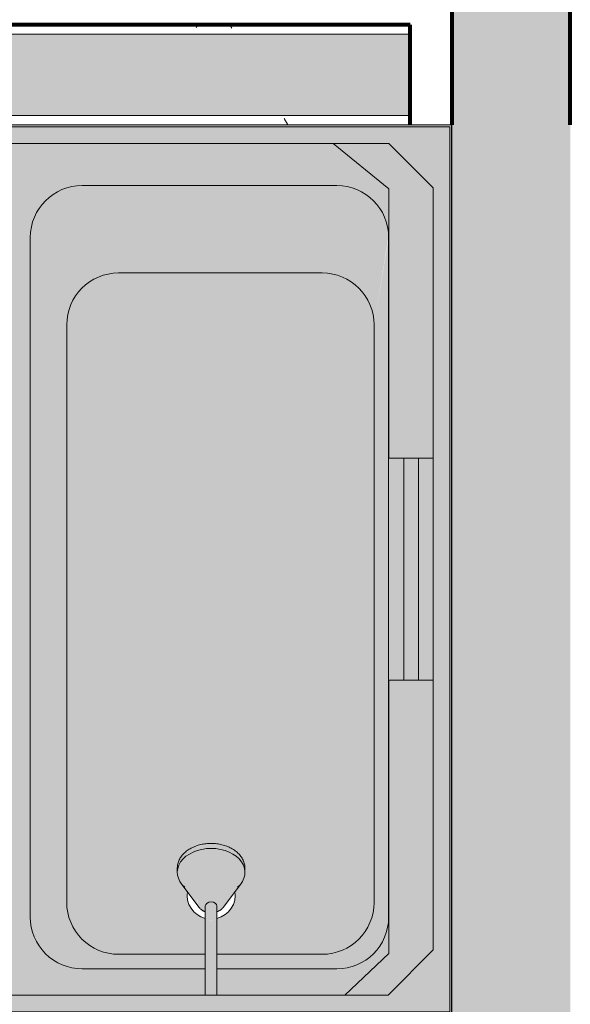
# Model space of a CAD drawing. Units: inches. Extents: x -3627 to -1472, y 10182 to 11878.
# Drawn here: x -2696 to -2658, y 11256 to 11323 of the extents above; entities that cross this region are included whole.
import ezdxf

# ---------------------------------------------------------------- set-up
doc = ezdxf.new("R2010")
doc.units = ezdxf.units.IN
doc.header["$LTSCALE"] = 24
doc.header["$MEASUREMENT"] = 0
doc.layers.add('4', color=4, linetype='Continuous')
for name, color, linetype, lineweight in [('A-WALL', 113, 'Continuous', 9), ('A-WALL-1', 113, 'Continuous', 80), ('A-WALL-PATT', 111, 'Continuous', 9), ('I-WALL', 2, 'Continuous', 9), ('I-WALL-1', 2, 'Continuous', 80), ('P-SANR-FIXT', 6, 'Continuous', 9), ('P-SANR-FIXT-1', 253, 'Continuous', 9)]:
    doc.layers.add(name, color=color, linetype=linetype, lineweight=lineweight)
pattern_1 = [(0, (0, 0), (15.36, 3.84), [0.6336, -10.886, 0.6336, -10.886, -61.44]), (0, (0, 0), (15.36, 3.84), [-23.04, 0.6336, -22.406, 0.6336, -10.886, -26.88]), (0, (0, 0), (15.36, 3.84), [-57.6, 0.6336, -7.046, 0.6336, -18.566]), (120, (5.76, 1.92), (-11.0055376, 11.3821502), [0.6336, -10.886, 0.6336, -10.886, -61.44]), (120, (5.76, 1.92), (-11.0055376, 11.3821502), [-23.04, 0.6336, -22.406, 0.6336, -10.886, -26.88]), (120, (5.76, 1.92), (-11.0055376, 11.3821502), [-57.6, 0.6336, -7.046, 0.6336, -18.566]), (240, (7.68, 9.6), (-4.3544624, -15.2221502), [0.6336, -10.886, 0.6336, -10.886, -61.44]), (240, (7.68, 9.6), (-4.3544624, -15.2221502), [-23.04, 0.6336, -22.406, 0.6336, -10.886, -26.88]), (240, (7.68, 9.6), (-4.3544624, -15.2221502), [-57.6, 0.6336, -7.046, 0.6336, -18.566])]

# ---------------------------------------------------------------- blocks, each defined once
blk = doc.blocks.new('TUB - 1-V32-OPTION 1 - FLOOR PLAN - 1ST')
at = {"layer": 'P-SANR-FIXT-1'}
for points in [[(60, -12.231), (60, 0), (0, -0.001), (0, -33), (0.125, -33), (0.125, -0.125), (59.875, -0.125), (59.875, -33), (60, -33), (60, -19.609)], [(59.875, -4.853), (59.875, -0.125), (0.125, -0.125), (0.125, -32), (1.25, -32), (1.25, -4.25), (4.25, -1.25), (55.692, -1.25), (58.75, -4.308), (58.75, -32), (59.875, -32), (59.875, -12.231)], [(37.5, -3.25), (37.5, -2.25), (22.5, -2.267), (22.5, -3.25), (35.182, -3.25)], [(13.5, -5.25), (7.512, -4.273), (6.987, -4.319), (6.398, -4.477), (5.845, -4.735), (5.345, -5.085), (4.909, -5.524), (4.545, -6.057), (4.306, -6.569), (4.148, -7.16), (4.095, -7.766), (10, -8.75), (10.178, -7.656), (10.668, -6.693), (11.443, -5.918), (12.418, -5.421)], [(53.484, -4.266), (7.595, -4.266), (13.5, -5.25), (52.5, -5.25), (53.365, -4.385)], [(56.984, -7.766), (56.839, -6.797), (56.515, -6.016), (55.906, -5.25), (55.234, -4.735), (54.345, -4.379), (53.484, -4.266), (52.5, -5.25), (53.594, -5.427), (54.591, -5.952), (55.332, -6.693), (55.829, -7.668), (56, -8.75), (56.865, -7.885)], [(56, -16.643), (56, -16.638), (53.57, -16.671), (53.407, -17.063), (53.149, -17.399), (52.812, -17.657), (52.421, -17.82), (51.952, -17.869), (51.733, -17.84), (50.823, -18.478), (49.78, -18.461), (49.574, -18.37), (49.22, -18.111), (48.954, -17.791), (48.862, -17.639), (48.73, -17.371), (48.604, -16.978), (48.53, -16.528), (48.512, -16.25), (48.57, -15.685), (48.663, -15.323), (48.814, -14.949), (49.008, -14.63), (49.113, -14.508), (49.267, -14.337), (49.701, -14.069), (49.826, -14.022), (50.854, -14.043), (51.733, -14.66), (52, -14.625), (52.494, -14.711), (52.868, -14.885), (53.149, -15.101), (53.407, -15.438), (53.573, -15.856), (56, -15.862), (56, -8.75), (55.829, -7.668), (55.332, -6.693), (54.557, -5.918), (53.582, -5.421), (52.5, -5.25), (13.5, -5.25), (12.418, -5.421), (11.443, -5.918), (10.668, -6.693), (10.171, -7.668), (10, -8.75), (10, -22.5), (10.171, -23.582), (10.668, -24.557), (11.443, -25.332), (12.418, -25.829), (13.5, -26), (52.5, -26), (53.582, -25.829), (54.557, -25.332), (55.332, -24.557), (55.829, -23.582), (56, -22.5), (56, -16.643)], [(10, -18.31), (10, -8.75), (4.095, -7.766), (4.095, -24.96), (10, -22.5), (10, -19.609)], [(13.5, -26), (12.418, -25.829), (11.443, -25.332), (10.668, -24.557), (10.171, -23.582), (10, -22.5), (4.095, -24.96), (4.148, -25.568), (4.339, -26.228), (4.564, -26.711), (4.914, -27.21), (5.346, -27.642), (5.845, -27.992), (6.398, -28.249), (6.988, -28.407), (7.595, -28.46), (12.743, -26.315)], [(56.984, -24.96), (56, -22.5), (55.829, -23.582), (55.332, -24.557), (54.557, -25.332), (53.582, -25.829), (52.5, -26), (53.484, -28.46), (54.39, -28.341), (55.234, -27.991), (56, -27.382), (56.515, -26.71), (56.865, -25.866), (56.965, -25.103)], [(53.484, -28.46), (52.5, -26), (13.5, -26), (7.595, -28.46), (53.234, -28.46)]]:
    blk.add_hatch(color=256, dxfattribs=at).paths.add_polyline_path(points)
h = blk.add_hatch(color=256, dxfattribs=at)
h.paths.add_polyline_path([(58.75, -7.231), (55.942, -4.25), (37.5, -4.25), (37.5, -3.25), (22.5, -3.25), (22.5, -4.25), (4.308, -4.25), (1.25, -8.018), (1.25, -32), (58.75, -32), (58.75, -16.644), (56.984, -16.644), (56.984, -24.96), (56.865, -25.866), (56.515, -26.71), (55.959, -27.435), (55.234, -27.991), (54.39, -28.341), (53.484, -28.46), (7.595, -28.46), (6.988, -28.407), (6.398, -28.249), (5.845, -27.992), (5.346, -27.642), (4.914, -27.21), (4.564, -26.711), (4.306, -26.158), (4.148, -25.568), (4.095, -24.96), (4.095, -7.766), (4.148, -7.158), (4.328, -6.522), (4.564, -6.016), (4.914, -5.516), (5.345, -5.085), (5.845, -4.735), (6.398, -4.477), (6.987, -4.319), (7.595, -4.266), (53.484, -4.266), (54.39, -4.385), (55.234, -4.735), (56, -5.344), (56.515, -6.016), (56.865, -6.86), (56.984, -7.766), (56.984, -15.879), (58.364, -15.87), (58.75, -15.856), (58.75, -12.231)])
h.paths.add_polyline_path([(37.5, -2.25), (37.5, -1.25), (22.5, -1.25), (22.5, -2.25), (35.182, -2.25)])
h = blk.add_hatch(color=256, dxfattribs=at)
h.paths.add_polyline_path([(58.75, -7.231), (58.75, -4.308), (55.692, -1.25), (37.5, -1.25), (37.5, -4.25), (55.942, -4.25), (56.984, -5.356)])
h.paths.add_polyline_path([(22.5, -1.25), (4.25, -1.25), (1.25, -4.25), (1.25, -8.018), (4.308, -4.25), (22.5, -4.25)])
h = blk.add_hatch(color=256, dxfattribs=at)
h.paths.add_polyline_path([(56.984, -16.643), (56.984, -16.64), (56, -16.643), (56, -22.5), (56.984, -24.96), (56.984, -16.644)])
h.paths.add_polyline_path([(56.984, -10.105), (56.984, -7.766), (56, -8.75), (56, -15.866), (56.984, -15.862), (56.984, -10.681)])
at = {"layer": 'P-SANR-FIXT'}
for p, q in [((0, -33), (0, 0)), ((0, 0), (60, 0)), ((0.125, -33), (0.125, -0.125)), ((0.125, -0.125), (59.875, -0.125)), ((59.875, -0.125), (59.875, -33)), ((60, 0), (60, -33)), ((1.25, -4.25), (4.25, -1.25)), ((4.25, -1.25), (55.692, -1.25)), ((22.5, -4.25), (22.5, -1.25)), ((37.5, -1.25), (37.5, -4.25)), ((55.692, -1.25), (58.75, -4.308)), ((37.5, -2.25), (22.5, -2.25)), ((22.5, -3.25), (37.5, -3.25)), ((1.25, -32), (1.25, -4.25)), ((1.25, -8.018), (4.308, -4.25)), ((4.308, -4.25), (22.5, -4.25)), ((7.595, -4.266), (53.484, -4.266)), ((37.5, -4.25), (55.942, -4.25)), ((55.942, -4.25), (58.75, -7.231)), ((58.75, -4.308), (58.75, -32)), ((52.5, -5.25), (13.5, -5.25)), ((4.095, -24.96), (4.095, -7.766)), ((56.984, -7.766), (56.984, -15.879)), ((10, -8.75), (10, -22.5)), ((56, -15.866), (56, -8.75)), ((56, -22.5), (56, -16.638)), ((56.984, -16.64), (56.984, -24.96)), ((13.5, -26), (52.5, -26)), ((53.484, -28.46), (7.595, -28.46)), ((1.25, -32), (0.125, -32)), ((1.25, -32), (58.75, -32)), ((59.875, -32), (58.75, -32)), ((0, -33), (0.125, -33)), ((59.875, -33), (60, -33))]:
    blk.add_line(p, q, dxfattribs=at)
for centre, radius, start, end in [((7.595, -7.766), 3.5, 90, 180), ((53.484, -7.766), 3.5, 0, 90), ((13.5, -8.75), 3.5, 90, 180), ((52.5, -8.75), 3.5, 360, 90), ((52, -16.25), 1.625, 13.89193, 99.53615), ((52, -16.25), 1.625, 260.46385, 345.95868), ((13.5, -22.5), 3.5, 180, 270), ((52.5, -22.5), 3.5, 270, 0), ((7.595, -24.96), 3.5, 180, 270), ((53.484, -24.96), 3.5, 270, 0)]:
    blk.add_arc(centre, radius, start, end, dxfattribs=at)
blk = doc.blocks.new('Shower Head - Shower Head-2236336-OPTION 1 - FLOOR PLAN - 1ST')
at = {"layer": 'P-SANR-FIXT-1'}
for points in [[(-2.228, 10.174), (-1.786, 10.822), (-0.991, 11.27), (0, 11.43), (0, 11.488), (-0.496, 11.439), (-0.991, 11.315), (-1.277, 11.199), (-1.541, 11.046), (-1.773, 10.859), (-1.913, 10.733), (-2.152, 10.378), (-2.211, 10.22)], [(-2.228, 9.896), (-1.786, 10.543), (-0.991, 10.992), (0, 11.152), (0, 11.43), (-1.029, 11.249), (-1.786, 10.822), (-2.228, 10.174), (-2.228, 9.918)], [(2.228, 10.174), (2.107, 10.445), (1.861, 10.78), (1.516, 11.063), (1.301, 11.186), (1.121, 11.27), (0.633, 11.417), (0.252, 11.471), (0, 11.488), (0, 11.43), (1.029, 11.249), (1.786, 10.822), (2.197, 10.22)], [(2.228, 9.896), (2.228, 10.174), (1.786, 10.822), (0.991, 11.27), (0, 11.43), (0, 11.152), (0.991, 10.992), (1.786, 10.543), (2.038, 10.174)], [(-0.9, 7.3), (-0.9, 7.713), (-0.556, 8.048), (0, 8.176), (0, 11.152), (-0.991, 10.992), (-1.786, 10.543), (-2.228, 9.896), (-2.228, 9.177), (-1.409, 8.013), (-0.94, 7.355)], [(0.9, 7.3), (2.228, 9.177), (2.228, 9.896), (1.786, 10.543), (0.991, 10.992), (0, 11.152), (0, 8.176), (0.556, 8.048), (0.9, 7.713), (0.9, 7.359)], [(-0.394, 6.878), (-0.374, 7.348), (-0.289, 7.452), (-0.221, 7.494), (-0.102, 7.534), (0, 7.556), (0, 8.176), (-0.556, 8.048), (-0.9, 7.713), (-0.873, 7.458), (-0.9, 7.488), (-0.9, 7.3), (-0.616, 6.985), (-0.421, 6.888)], [(0.394, 6.872), (0.445, 6.906), (0.564, 6.958), (0.783, 7.136), (0.9, 7.3), (0.895, 7.438), (0.9, 7.713), (0.556, 8.048), (0, 8.176), (0, 7.556), (0.134, 7.525), (0.279, 7.461), (0.374, 7.348), (0.392, 7.277), (0.394, 7.178), (0.394, 6.872)], [(-0.394, 6.013), (-0.38, 6.085), (-0.302, 6.187), (-0.278, 6.209), (-0.102, 6.282), (0, 6.311), (0, 7.544), (-0.197, 7.506), (-0.341, 7.405), (-0.391, 7.277), (-0.394, 7.177), (-0.394, 6.085)], [(0.394, 6.013), (0.38, 7.337), (0.317, 7.427), (0.278, 7.462), (0.102, 7.534), (0, 7.54), (0, 6.291), (0.197, 6.254), (0.341, 6.152), (0.388, 6.044)], [(0.356, 7.379), (0.341, 7.417), (0.341, 7.405)], [(-0.383, 1.25), (0, 1.25), (0, 6.291), (-0.197, 6.254), (-0.341, 6.152), (-0.38, 6.085), (-0.394, 6.013), (-0.394, 1.25)], [(0.377, 1.25), (0.388, 1.25), (0.371, 3.016), (0.38, 6.085), (0.306, 6.184), (0.243, 6.229), (0.102, 6.282), (0, 6.282), (0, 1.25), (0.357, 1.25)]]:
    blk.add_hatch(color=256, dxfattribs=at).paths.add_polyline_path(points)
at = {"layer": 'P-SANR-FIXT'}
for p, q in [((-2.285, 9.815), (-2.285, 9.536)), ((2.285, 9.536), (2.285, 9.815)), ((-2.021, 8.783), (-0.837, 7.194)), ((0.837, 7.194), (2.021, 8.783)), ((-0.394, 7.265), (-0.394, 6.013)), ((0.394, 6.013), (0.394, 7.265))]:
    blk.add_line(p, q, dxfattribs=at)
at = {"layer": 'P-SANR-FIXT', "flags": 128}
for points in [[(0, 11.488), (-0.089, 11.487), (-0.178, 11.483), (-0.267, 11.476), (-0.355, 11.468), (-0.443, 11.456), (-0.53, 11.443), (-0.616, 11.426), (-0.702, 11.408), (-0.786, 11.387), (-0.869, 11.363), (-0.952, 11.337), (-1.032, 11.309), (-1.111, 11.278), (-1.189, 11.245), (-1.265, 11.21), (-1.339, 11.173), (-1.411, 11.133), (-1.481, 11.092), (-1.548, 11.048), (-1.614, 11.002), (-1.677, 10.955), (-1.737, 10.905), (-1.795, 10.853), (-1.85, 10.8), (-1.903, 10.745), (-1.952, 10.688), (-1.999, 10.629), (-2.042, 10.569), (-2.082, 10.507), (-2.119, 10.444), (-2.152, 10.38), (-2.182, 10.315), (-2.208, 10.248), (-2.23, 10.18), (-2.249, 10.112), (-2.264, 10.043), (-2.275, 9.974), (-2.282, 9.904), (-2.285, 9.833), (-2.285, 9.815)], [(2.285, 9.815), (2.283, 9.885), (2.277, 9.955), (2.267, 10.024), (2.253, 10.094), (2.236, 10.162), (2.214, 10.23), (2.189, 10.297), (2.16, 10.362), (2.128, 10.427), (2.092, 10.49), (2.053, 10.552), (2.011, 10.613), (1.965, 10.672), (1.916, 10.729), (1.865, 10.785), (1.81, 10.839), (1.753, 10.891), (1.693, 10.941), (1.631, 10.99), (1.566, 11.036), (1.499, 11.08), (1.43, 11.122), (1.358, 11.163), (1.285, 11.2), (1.21, 11.236), (1.132, 11.27), (1.054, 11.301), (0.973, 11.33), (0.892, 11.356), (0.809, 11.38), (0.725, 11.402), (0.639, 11.422), (0.553, 11.438), (0.466, 11.453), (0.379, 11.465), (0.291, 11.474), (0.202, 11.481), (0.113, 11.486), (0.024, 11.488), (0, 11.488)], [(-0.837, 7.194), (-0.813, 7.163), (-0.787, 7.133), (-0.76, 7.105), (-0.733, 7.078), (-0.705, 7.052), (-0.676, 7.029), (-0.647, 7.006), (-0.617, 6.985), (-0.587, 6.965), (-0.556, 6.947), (-0.525, 6.93), (-0.494, 6.914), (-0.462, 6.899), (-0.43, 6.885), (-0.398, 6.873)], [(0.394, 6.871), (0.426, 6.883), (0.458, 6.897), (0.489, 6.911), (0.521, 6.927), (0.552, 6.944), (0.582, 6.963), (0.613, 6.982), (0.643, 7.003), (0.672, 7.025), (0.701, 7.049), (0.729, 7.074), (0.756, 7.101), (0.783, 7.129), (0.809, 7.159), (0.834, 7.19), (0.837, 7.194)], [(-0.394, 6.013), (-0.394, 5.808), (-0.394, 5.596), (-0.394, 5.377), (-0.394, 5.15), (-0.394, 4.917), (-0.394, 4.678), (-0.394, 4.433), (-0.394, 4.182), (-0.394, 3.926), (-0.394, 3.666), (-0.394, 3.401), (-0.394, 3.132), (-0.394, 2.86), (-0.394, 2.585), (-0.394, 2.308), (-0.394, 2.028), (-0.394, 1.747), (-0.394, 1.465), (-0.394, 1.25)], [(0.394, 1.25), (0.394, 1.285), (0.394, 1.568), (0.394, 1.85), (0.394, 2.131), (0.394, 2.41), (0.394, 2.686), (0.394, 2.96), (0.394, 3.231), (0.394, 3.498), (0.394, 3.761), (0.394, 4.02), (0.394, 4.274), (0.394, 4.523), (0.394, 4.766), (0.394, 5.003), (0.394, 5.234), (0.394, 5.458), (0.394, 5.674), (0.394, 5.884), (0.394, 6.013)]]:
    blk.add_lwpolyline(points, dxfattribs=at)
at = {"layer": 'P-SANR-FIXT'}
for centre, major_axis, start_param, end_param in [((0, 9.536), (-2.285, 0), 4.712389, 6.956384), ((0, 9.536), (2.285, 0), 5.609987, 7.853982), ((0, 7.265), (-0.394, 0), 4.712389, 6.283185), ((0, 7.265), (0.394, 0), 0, 1.570796)]:
    blk.add_ellipse(centre, major_axis=major_axis, ratio=0.707107, start_param=start_param, end_param=end_param, dxfattribs=at)

msp = doc.modelspace()

# ---------------------------------------------------------------- hatches: boundary and pattern name
at = {"layer": 'A-WALL-PATT'}
h = msp.add_hatch(dxfattribs=at)
h.set_pattern_fill('FP_1', color=256, style=0, pattern_type=2)
h.set_pattern_definition(pattern_1)
h.paths.add_polyline_path([(-2874.854, 11321.92), (-2864.104, 11321.92), (-2864.104, 11322.545), (-2888.854, 11322.545), (-2888.854, 11321.92), (-2874.854, 11321.92)])
h.paths.add_polyline_path([(-2818.134, 11321.92), (-2669.259, 11321.92), (-2669.259, 11322.545), (-2818.134, 11322.545)])
h = msp.add_hatch(dxfattribs=at)
h.set_pattern_fill('FP_2', color=256, style=0, pattern_type=2)
h.set_pattern_definition([(161.57, (0.24, 0.24), (-1.920514472, -3.939e-05), [0, -13.661, 1.517, 0]), (18.43, (-0.24, 0.24), (-1.920514472, 3.939e-05), [0, -13.661, 1.517, 0]), (108.43, (0.24, 0.24), (0.959779332, -4.80079988), [4.553, -10.625]), (71.57, (-0.24, 0.24), (0.959779332, 4.80079988), [4.553, -10.625])])
h.paths.add_polyline_path([(-2888.854, 11316.42), (-2864.104, 11316.42), (-2864.104, 11321.92), (-2888.854, 11321.92)])
h.paths.add_polyline_path([(-2786.58, 11316.42), (-2669.259, 11316.42), (-2669.259, 11321.92), (-2818.134, 11321.92), (-2818.134, 11320.272), (-2768.306, 11320.272), (-2768.306, 11318.068), (-2818.134, 11318.068), (-2818.134, 11316.42), (-2815.154, 11316.42)])
h = msp.add_hatch(dxfattribs=at)
h.set_pattern_fill('FP_1', color=256, style=0, pattern_type=2)
h.set_pattern_definition(pattern_1)
h.paths.add_polyline_path([(-2888.105, 11315.795), (-2868.229, 11315.795), (-2868.229, 11316.42), (-2888.854, 11316.42), (-2888.854, 11315.795)])
h.paths.add_polyline_path([(-2864.729, 11315.795), (-2864.104, 11315.795), (-2864.104, 11316.42), (-2864.729, 11316.42)])
h.paths.add_polyline_path([(-2698.455, 11315.795), (-2669.259, 11315.795), (-2669.259, 11316.42), (-2783.08, 11316.42), (-2783.08, 11315.795), (-2699.455, 11315.795)])
h.paths.add_polyline_path([(-2815.154, 11315.795), (-2786.58, 11315.795), (-2786.58, 11316.42), (-2815.154, 11316.42)])
at = {"layer": 'I-WALL'}
msp.add_hatch(color=256, dxfattribs=at).paths.add_polyline_path([(-2658.454, 11096.944), (-2658.454, 11519.344), (-2666.454, 11519.344), (-2666.454, 11096.944)])

# ---------------------------------------------------------------- linework, layer by layer
at = {"layer": '4'}
msp.add_lwpolyline([(-2666.456, 11511.781), (-2789.292, 11511.781), (-2789.292, 11492.581), (-2888.229, 11493.206), (-2888.229, 11142.906), (-2789.292, 11142.906), (-2789.292, 11104.504), (-2666.456, 11104.504), (-2666.456, 11511.781)], dxfattribs=at)
at = {"layer": 'A-WALL'}
for p, q in [((-2669.259, 11321.92), (-2818.134, 11321.92)), ((-2669.259, 11316.42), (-2783.08, 11316.42))]:
    msp.add_line(p, q, dxfattribs=at)
at = {"layer": 'A-WALL-1'}
for p, q in [((-2669.259, 11322.545), (-2818.134, 11322.545)), ((-2669.259, 11315.795), (-2669.259, 11322.545))]:
    msp.add_line(p, q, dxfattribs=at)
at = {"layer": 'I-WALL-1'}
for p, q in [((-2666.454, 11519.344), (-2666.454, 11315.795)), ((-2658.456, 11315.795), (-2658.456, 11519.344)), ((-2666.456, 11391.17), (-2666.456, 11315.795))]:
    msp.add_line(p, q, dxfattribs=at)

# ---------------------------------------------------------------- block references
at = {"layer": 'P-SANR-FIXT', "rotation": 270.0000000000005}
msp.add_blockref('TUB - 1-V32-OPTION 1 - FLOOR PLAN - 1ST', (-2666.455, 11315.795), dxfattribs=at)
at = {"layer": 'P-SANR-FIXT'}
msp.add_blockref('Shower Head - Shower Head-2236336-OPTION 1 - FLOOR PLAN - 1ST', (-2682.705, 11255.795), dxfattribs=at)

doc.saveas('drawing.dxf')
